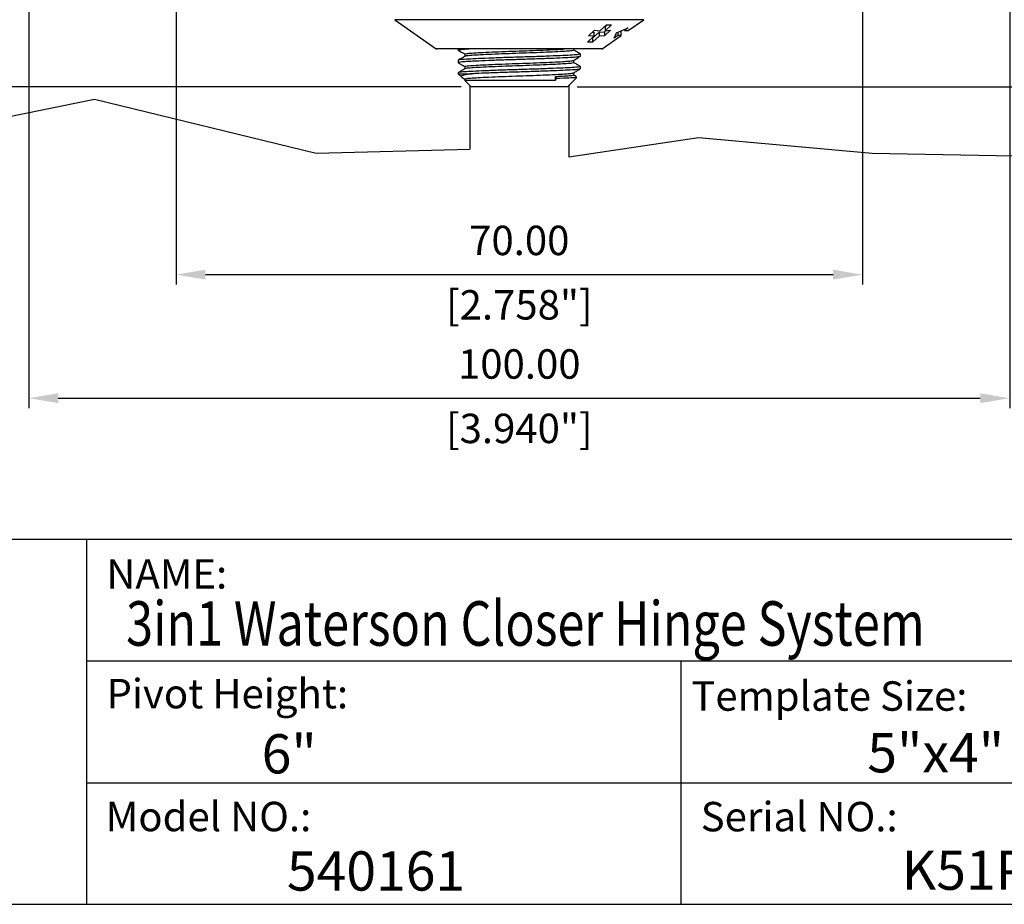
# Model space of a CAD drawing. Units: millimetres. Extents: x 239 to 503, y 53 to 456.
# Drawn here: x 314 to 414, y 53 to 144 of the extents above; entities that cross this region are included whole.
import ezdxf

# ---------------------------------------------------------------- set-up
doc = ezdxf.new("R2010")
doc.units = ezdxf.units.MM
doc.header["$LTSCALE"] = 15
doc.header["$PDSIZE"] = -1
doc.layers.add('2', color=7, linetype='Continuous')
doc.layers.add('4', color=7, linetype='Continuous')
doc.styles.get("Standard").update_dxf_attribs({"font": 'GOTHIC.TTF'})
doc.dimstyles.new('ISO-25', dxfattribs={"dimtxt": 2.5, "dimasz": 2.5, "dimexe": 1.25, "dimexo": 0.625, "dimtad": 1, "dimtxsty": 'Standard', "dimcen": 2.5, "dimadec": 0, "dimazin": 0, "dimtfac": 1, "dimtmove": 0, "dimatfit": 3, "dimfxl": 1, "dimarcsym": 0})

# ---------------------------------------------------------------- blocks, each defined once
blk = doc.blocks.new('*D2')
at = {"color": 0, "lineweight": -2}
for p, q in [((330.0121254026654, 190.4321601101832), (330.0121254026654, 116.6316029680108)), ((400.0121254026654, 190.4321601101832), (400.0121254026654, 116.6316029680108)), ((333.0121254026654, 117.6316029680108), (397.0121254026654, 117.6316029680108))]:
    blk.add_line(p, q, dxfattribs=at)
at = {"color": 0}
for points in [[(333.0121254026654, 118.1316029680108), (333.0121254026654, 117.1316029680108), (330.0121254026654, 117.6316029680108)], [(397.0121254026654, 117.1316029680108), (397.0121254026654, 118.1316029680108), (400.0121254026654, 117.6316029680108)]]:
    blk.add_solid(points, dxfattribs=at)
at = {"layer": 'Defpoints', "color": 0}
for p in [(330.0121254026654, 191.4321601101832), (400.0121254026654, 191.4321601101832), (400.0121254026654, 117.6316029680108)]:
    blk.add_point(p, dxfattribs=at)
at = {"color": 0, "char_height": 3, "attachment_point": 5}
for s, insert in [('70.00', (365.0121254026654, 120.7310618395268)), ('[2.758"]', (365.0121254026654, 114.1640271692345))]:
    blk.add_mtext(s, dxfattribs=dict(at, insert=insert))
blk = doc.blocks.new('*D3')
at = {"color": 0, "lineweight": -2}
for p, q in [((315.0121246576074, 157.6283254334406), (315.0121246576074, 104.0349110836532)), ((415.0121254026654, 157.6283252686519), (415.0121254026654, 104.0349110836532)), ((318.0121246576074, 105.0349110836532), (412.0121254026654, 105.0349110836532))]:
    blk.add_line(p, q, dxfattribs=at)
at = {"color": 0}
for points in [[(318.0121246576074, 105.5349110836532), (318.0121246576074, 104.5349110836532), (315.0121246576074, 105.0349110836532)], [(412.0121254026654, 104.5349110836532), (412.0121254026654, 105.5349110836532), (415.0121254026654, 105.0349110836532)]]:
    blk.add_solid(points, dxfattribs=at)
at = {"layer": 'Defpoints', "color": 0}
for p in [(315.0121246576074, 158.6283254334406), (415.0121254026654, 158.6283252686519), (415.0121254026654, 105.0349110836532)]:
    blk.add_point(p, dxfattribs=at)
at = {"color": 0, "char_height": 3, "attachment_point": 5}
for s, insert in [('100.00', (365.0121250301364, 108.1343699551692)), ('[3.940"]', (365.0121250301364, 101.5673352848769))]:
    blk.add_mtext(s, dxfattribs=dict(at, insert=insert))

msp = doc.modelspace()

# ---------------------------------------------------------------- linework, layer by layer
at = {"color": 7, "linetype": 'Continuous', "lineweight": 25}
for p, q in [((352.3260888755086, 143.6184453675227), (356.5522081330183, 140.6592908212619)), ((376.1121251731876, 142.5078916260676), (377.6981619298223, 143.6184453675227)), ((373.240544751263, 142.4969020196872), (373.8916826545957, 143.091711671062)), ((374.4059124141696, 143.091711671062), (373.7547745108369, 142.4969020196872)), ((373.7547745108369, 142.8917082855181), (373.9737228601936, 143.091711671062)), ((373.7547745108369, 142.8917082855181), (373.7547745108369, 142.4969020196872)), ((373.8916826545957, 143.091711671062), (374.4059124141696, 143.091711671062)), ((374.9075525551799, 142.262819678493), (376.1202723830703, 142.7879738518672)), ((376.1202723830703, 142.7879738518672), (375.7339020371202, 142.5078916260676)), ((375.7339020371202, 142.6206636139827), (375.7339020371202, 142.5078916260676)), ((371.9765714481238, 141.3424420067744), (372.6277088857952, 141.9371249982791)), ((372.0813396498326, 141.9847118565516), (372.6941750496391, 142.5410690614657)), ((372.6277088857952, 141.9371249982791), (372.0813396498326, 141.9847118565516)), ((372.4088555313411, 141.7372482726054), (372.4908012076977, 141.7372482726054)), ((372.4781538471344, 142.3449548789935), (372.6277088857952, 142.3319312641101)), ((372.4908012076977, 141.7372482726054), (373.1419391110304, 142.3319312641101)), ((373.1419391110304, 141.9371249982791), (372.4908012076977, 141.3424420067744)), ((372.4908012076977, 141.7372482726054), (372.4908012076977, 141.3424420067744)), ((372.6277088857952, 142.3319312641101), (372.6277088857952, 141.9371249982791)), ((372.6941750496391, 142.5410690614657), (373.240544751263, 142.4969020196872)), ((373.1419391110304, 142.3319312641101), (373.6883088126543, 142.3795181223826)), ((373.1419391110304, 142.3319312641101), (373.1419391110304, 141.9371249982791)), ((373.6883088126543, 141.9847118565516), (373.1419391110304, 141.9371249982791)), ((373.4720426723126, 140.6592908212619), (375.4121254309777, 142.0177477309184)), ((374.3011442124608, 142.5410690614657), (373.6883088126543, 141.9847118565516)), ((373.6883088126543, 142.3795181223826), (373.8237473293904, 142.5024750539737)), ((373.6883088126543, 142.3795181223826), (373.6883088126543, 141.9847118565516)), ((373.7547745108369, 142.4969020196872), (374.3011442124608, 142.5410690614657)), ((374.6713840514186, 141.7376655051188), (374.9075525551799, 142.262819678493)), ((375.0577543973687, 142.0177477309184), (374.6713840514186, 141.7376655051188)), ((375.0577543973687, 142.3278632471041), (375.0577543973687, 142.0177477309184)), ((375.4121254309777, 142.0177477309184), (375.0577543973687, 142.0177477309184)), ((375.4121254309777, 142.0177477309184), (375.4121254309777, 142.4125539967494)), ((375.7339020371202, 142.5078916260676), (376.1121251731876, 142.5078916260676)), ((373.386006161547, 140.6321632573085), (356.6382446437839, 140.6321632573085)), ((358.7920687272909, 140.6592908212618), (358.7920687272909, 140.5014675924258)), ((370.5671055353943, 140.5075696179347), (370.5671055353943, 140.6321632573085)), ((372.4908012076977, 141.3424420067744), (371.9765714481238, 141.3424420067744)), ((359.4571452699366, 140.1167568633037), (359.4571452699366, 139.876177615829)), ((371.2456154748562, 139.8734954068141), (371.2456154748562, 140.1158329913096)), ((358.7786353304747, 139.4808274576144), (358.7786353304747, 139.2384898731189)), ((359.4571452699366, 138.8467532464938), (359.4571452699366, 138.6061739990191)), ((370.5671055353943, 139.2375660011249), (370.5671055353943, 139.4748893448787)), ((371.2456154748562, 138.6034917900043), (371.2456154748562, 138.8458293744998)), ((358.7786353304747, 138.2108312913852), (358.7786353304747, 138.1031480500178)), ((358.7786353304747, 138.1031480500178), (359.1035854182902, 137.7781984278636)), ((358.7786353304747, 138.1031480500178), (360.1449595875803, 138.1031480500178)), ((359.1127496324244, 137.7711427280383), (359.1850319057468, 137.7491933175998)), ((359.1755510419372, 137.7328020402865), (359.4571452699366, 137.5698876449542)), ((359.4571452699366, 137.576749629684), (359.4571452699366, 137.4246385762172)), ((368.6637778877977, 137.7952677080112), (368.8184954803202, 137.6593914696651)), ((368.6640044320139, 137.795066542335), (368.6640044320139, 137.4246385762172)), ((368.8183904736999, 137.6594808766322), (368.6640044320139, 137.4246385762172)), ((369.9246252067152, 136.7821601101832), (370.8698505647245, 137.7273854681926)), ((370.5671055353943, 137.967562384315), (370.5671055353943, 138.2048857280688)), ((370.8612418845061, 137.8040072390513), (370.5671055353943, 137.9741934010463)), ((359.4571452699366, 137.4246385762172), (360.0996255986157, 136.7821601101832)), ((368.6640044320139, 137.4246385762172), (359.4571452699366, 137.4246385762172)), ((365.0121254026654, 136.7821601101832), (360.0996255986157, 136.7821601101832)), ((369.9246252067152, 136.7821601101832), (365.0121254026654, 136.7821601101832))]:
    msp.add_line(p, q, dxfattribs=at)
at = {"color": 8, "linetype": 'Continuous', "lineweight": 25}
for p, q in [((377.6981619298223, 143.6184453675227), (352.3260888755086, 143.6184453675227)), ((373.4720426723126, 140.6592908212619), (356.5522081330183, 140.6592908212619))]:
    msp.add_line(p, q, dxfattribs=at)
for p, q in [((359.0996255986157, 136.7821601101832), (281.1509890566114, 136.7821601101832)), ((359.9665906363365, 136.9151946867745), (359.9665906363365, 130.4153263175346)), ((370.0576601689946, 136.9151950724626), (370.0576601689946, 129.6287100884047)), ((370.9246252067152, 136.7821601101832), (463.9411041793545, 136.7821601101832)), ((502.8940631561171, 90.63947515300825), (239.1426345846893, 90.63947515300825)), ((320.8940631561171, 90.63947515300825), (320.8940631561171, 53.4463322958658)), ((502.8940631561171, 78.24347515300897), (320.8940631561171, 78.24347515300897)), ((381.4940631561175, 78.24347515300852), (381.4940631561175, 53.4463322958658)), ((320.8940631561171, 65.84490372443716), (502.8940631561171, 65.84490372443716)), ((239.1426345846893, 53.44633229586557), (502.8940631561171, 53.44633229586557))]:
    msp.add_line(p, q)
for points in [[(309.1665906363363, 132.9718265725328), (321.6865040389665, 135.5283268275307), (344.319106412492, 130.0220189143054), (359.9665906363363, 130.4153263175346)], [(370.0576601689946, 129.6287100884047), (383.2865388093627, 131.5952499498942), (400.9990114842907, 130.0220189143054), (420.8576601689946, 129.6287100884047)]]:
    msp.add_lwpolyline(points)
at = {"color": 7, "linetype": 'Continuous', "lineweight": 25}
for centre, radius, start, end in [((356.638244918217, 140.7821601101832), 0.1499999999999803, 234.9999999999955, 269.9999999999935), ((373.3860058871138, 140.7821601101832), 0.1499999999999884, 270.0000000000065, 305.0000000000064)]:
    msp.add_arc(centre, radius, start, end, dxfattribs=at)
for points, knots in [([(360.6385496159668, 140.6592908212617), (360.6248849047032, 140.658664675814), (360.2445655511235, 140.6411869447465), (359.5968674076928, 140.6086400996894), (358.9660904648462, 140.5608400295388), (358.806958465817, 140.5230735538782), (358.7867284252312, 140.4985233997141), (358.8214412663623, 140.4922097491281), (358.8467746153239, 140.4876020619349)], [0.7273549077175157, 0.7273549077175157, 0.7273549077175157, 0.7273549077175157, 0.7303023444859083, 0.8097708582133727, 0.8889943057880898, 0.9710917270826471, 0.9789028111261713, 1, 1, 1, 1]), ([(359.4571452699366, 140.1167568633037), (359.4952083666841, 140.1356525138948), (359.5700341227131, 140.1727982393337), (360.1525276239391, 140.2225950503726), (361.0315405163198, 140.2723755038378), (362.2019273397783, 140.3284212001016), (363.5663279668278, 140.3844622299638), (365.0121070090139, 140.4342561242738), (366.4579977144294, 140.4840486865835), (367.8220514558108, 140.5400938543507), (368.8870992750591, 140.5910263695152), (369.4155008967153, 140.6202967915257), (369.6087381713617, 140.6321632573085)], [0, 0, 0, 0, 0.08679413484828868, 0.1706229212508588, 0.2544516851804485, 0.3412458075016986, 0.4280399552254793, 0.5118687299603114, 0.5956975046951434, 0.682491652418924, 0.7692857747401742, 0.8296928556303815, 0.8296928556303815, 0.8296928556303815, 0.8296928556303815]), ([(370.6366055112466, 139.7821601101833), (370.566495421535, 139.7773116012948), (370.2335834205966, 139.7561188728604), (369.479930375157, 139.717855742574), (368.1652992507917, 139.6618274433706), (366.6345824732705, 139.6057811388738), (365.0120862888803, 139.5559884265103), (363.3898275528516, 139.5061986776595), (361.858373148338, 139.4501431670897), (360.5590214044859, 139.3946856670192), (359.5834340108765, 139.3456623803824), (358.9526570680299, 139.2978623102319), (358.7935250690008, 139.2600958345713), (358.773295028415, 139.2355456804072), (358.808007869546, 139.2292320298212), (358.8333412185076, 139.224624342628)], [0.121427459276924, 0.121427459276924, 0.121427459276924, 0.121427459276924, 0.1455588394268646, 0.2274394600262648, 0.3122148618278191, 0.3969902821921097, 0.4788709022560863, 0.5607515223200632, 0.6455269426843538, 0.7303023444859083, 0.8097708582133727, 0.8889943057880898, 0.9710917270826471, 0.9789028111261713, 1, 1, 1, 1]), ([(371.1851516850057, 140.1311588355975), (371.2091585610526, 140.1260609371859), (371.3204468680127, 140.1024286877349), (371.0795580795476, 140.0596807696575), (370.4756774352675, 140.0100264297305), (369.476038405684, 139.9601964328569), (368.166360025468, 139.9041649464446), (366.6343038612769, 139.8481159403692), (365.0121787492241, 139.7983367909524), (363.3897293124534, 139.748540378913), (361.8586820194669, 139.6924984762123), (360.5453191824612, 139.6364564565272), (359.5589571403589, 139.5866603169202), (358.9053168967464, 139.5368802029759), (358.8213486943283, 139.4997317622419), (358.7786353304747, 139.480834908195)], [0, 0, 0, 0, 0.0227876942281259, 0.1056365645083884, 0.1856564215017892, 0.2656762782421875, 0.3485251313360022, 0.431374002570709, 0.5113938471140629, 0.5914137033312057, 0.6742625745659125, 0.7571114276597272, 0.8371312844001255, 0.917151129719738, 1, 1, 1, 1]), ([(359.457499172515, 139.8734954068141), (359.344352609188, 139.808051449986), (359.1180514511328, 139.6771588909685), (358.891776714182, 139.5462728171096), (358.7786353304747, 139.4808274576144)], [0, 0, 0, 0, 0.4999822550587942, 1, 1, 1, 1]), ([(364.4869721229105, 139.7821601101805), (364.1290171507954, 139.7710714885553), (363.2262364417087, 139.7425601794547), (361.8586821902743, 139.6924882845865), (360.5453192702453, 139.6364464019221), (359.558956987162, 139.5866654115805), (358.9053169540748, 139.5368694896539), (358.8213487116285, 139.4997232106615), (358.7786353304747, 139.4808274576144)], [0.5376327497821223, 0.5376327497821223, 0.5376327497821223, 0.5376327497821223, 0.5914136911476764, 0.6742625748466664, 0.7571114278690735, 0.8371312728667141, 0.9171511297911457, 1, 1, 1, 1]), ([(358.7920687272909, 140.5014675924258), (358.9054390499365, 140.4359003630811), (359.1271416067749, 140.3076796607728), (359.348823253308, 140.1794262962551), (359.4571452699366, 140.1167568633036)], [0, 0, 0, 0, 0.5113622696204182, 1, 1, 1, 1]), ([(370.5671055353943, 140.5075696179347), (370.5290424467677, 140.4886739459794), (370.4542167067032, 140.451528178542), (369.8717230888776, 140.4017316742475), (368.9927106415269, 140.351950050018), (367.8223220222687, 140.295908876724), (366.4579277653152, 140.2398510239961), (365.0121272135755, 140.1900749475768), (363.5663152311334, 140.1402723196509), (362.2019583853829, 140.0842504519675), (361.0106096876012, 140.0271392857516), (360.106559722132, 139.9758883159555), (359.5629827689864, 139.9266861534522), (359.4983231739608, 139.8919757039303), (359.4696296490494, 139.8765724966006)], [0, 0, 0, 0, 0.08530086374016684, 0.1676873971036046, 0.2500739083807039, 0.3353747598093577, 0.4206756524509504, 0.503062159216749, 0.5854486811131895, 0.6707495575073296, 0.7560504089359832, 0.8429371108164544, 0.9303013277201019, 1, 1, 1, 1]), ([(371.1909095868233, 139.8596298763232), (371.1558155247315, 139.8454683614079), (371.0755957804507, 139.8130972696214), (370.4617068176184, 139.7676979816917), (369.4799269260953, 139.7178563533801), (368.1653125991251, 139.661827846912), (366.6345335133148, 139.6057789441236), (365.0122624814747, 139.555996499688), (363.3891588107583, 139.506213224635), (361.8609676605392, 139.4501203796328), (360.7900032421391, 139.4049441741325), (360.2880871772448, 139.3802060497485), (360.1449595875803, 139.3731516668277)], [0, 0, 0, 0, 0.08333528452711936, 0.1904919184571531, 0.2976485520483849, 0.4085935668992511, 0.5195386060430491, 0.6266952233009072, 0.7338518561914342, 0.8447968953352323, 0.9557419101860986, 1, 1, 1, 1]), ([(370.5520656071368, 139.4661870667415), (370.6654002250026, 139.5317609473033), (370.8474618880902, 139.637099368829), (371.0295419175367, 139.7424083391722), (371.0982769263619, 139.7821601101832)], [0, 0, 0, 0, 0.4999514386290733, 0.8031261065148767, 0.8031261065148767, 0.8031261065148767, 0.8031261065148767]), ([(371.229180425382, 140.1311886379199), (371.1158324210143, 140.1967430417229), (370.8951172068902, 140.3243928786376), (370.6744495909505, 140.4520797402568), (370.5671055353943, 140.5141931840854)], [0, 0, 0, 0, 0.5135486686658702, 1, 1, 1, 1]), ([(371.1851516850057, 138.8611552187877), (371.2091585610526, 138.8560573203761), (371.3204468680127, 138.8324250709251), (371.0795580795476, 138.7896771528476), (370.4756774352675, 138.7400228129207), (369.476038405684, 138.690192816047), (368.166360025468, 138.6341613296347), (366.6343038612769, 138.5781123235594), (365.0121787492241, 138.5283331741426), (363.3897293124534, 138.4785367621032), (361.8586820194669, 138.4224948594025), (360.5453191824612, 138.3664528397173), (359.5589571403589, 138.3166567001103), (358.9053168967464, 138.266876586166), (358.8213486943283, 138.229728145432), (358.7786353304747, 138.2108312913852)], [0, 0, 0, 0, 0.0227876942281259, 0.1056365645083884, 0.1856564215017892, 0.2656762782421875, 0.3485251313360022, 0.431374002570709, 0.5113938471140629, 0.5914137033312057, 0.6742625745659125, 0.7571114276597272, 0.8371312844001255, 0.917151129719738, 1, 1, 1, 1]), ([(359.4582698419455, 138.6068221995311), (359.3451232786185, 138.541378242703), (359.1188221205633, 138.4104856836854), (358.8925473836125, 138.2795996098265), (358.7794059999052, 138.2141542503314)], [0, 0, 0, 0, 0.4999822550587942, 1, 1, 1, 1]), ([(358.7920687272909, 139.2246019908862), (358.9054390499365, 139.1590347615415), (359.1271416067749, 139.0308140592332), (359.348823253308, 138.9025606947156), (359.4571452699366, 138.8398912617641)], [0, 0, 0, 0, 0.5113622696204182, 1, 1, 1, 1]), ([(359.4571452699366, 138.8467532464938), (359.4952083666841, 138.8656488970849), (359.5700341227131, 138.9027946225239), (360.1525276239391, 138.9525914335628), (361.0315405163198, 139.002371887028), (362.2019273397783, 139.0584175832918), (363.5663279668278, 139.114458613154), (365.0121070090139, 139.164252507464), (366.4579977144294, 139.2140450697737), (367.8220514558108, 139.2700902375409), (368.9937048650613, 139.3261208250466), (369.8681537462187, 139.375955721363), (370.4118166202016, 139.4209220463653), (370.4829793314119, 139.4528209606378), (370.5135288759831, 139.4665148922877)], [0, 0, 0, 0, 0.08679413484828868, 0.1706229212508588, 0.2544516851804485, 0.3412458075016986, 0.4280399552254793, 0.5118687299603114, 0.5956975046951434, 0.682491652418924, 0.7692857747401742, 0.8531145386697639, 0.936943325072334, 1, 1, 1, 1]), ([(370.5671055353943, 139.2375660011249), (370.5290424467677, 139.2186703291696), (370.4542167067032, 139.1815245617321), (369.8717230888776, 139.1317280574376), (368.9927106415269, 139.0819464332081), (367.8223220222687, 139.0259052599141), (366.4579277653152, 138.9698474071862), (365.0121272135755, 138.920071330767), (363.5663152311334, 138.8702687028411), (362.2019583853829, 138.8142468351577), (361.0106096876012, 138.7571356689418), (360.106559722132, 138.7058846991456), (359.5629827689864, 138.6566825366423), (359.4983231739608, 138.6219720871205), (359.4696296490494, 138.6065688797908)], [0, 0, 0, 0, 0.08530086374016684, 0.1676873971036046, 0.2500739083807039, 0.3353747598093577, 0.4206756524509504, 0.503062159216749, 0.5854486811131895, 0.6707495575073296, 0.7560504089359832, 0.8429371108164544, 0.9303013277201019, 1, 1, 1, 1]), ([(371.1909095868233, 138.5896262595134), (371.1558155247315, 138.575464744598), (371.0755957804507, 138.5430936528116), (370.4617068176184, 138.4976943648819), (369.4799269260953, 138.4478527365703), (368.1653125991251, 138.3918242301021), (366.6345335133148, 138.3357753273137), (365.0122624814747, 138.2859928828781), (363.3891588107583, 138.2362096078252), (361.8609676605392, 138.180116762823), (360.7900032421391, 138.1349405573227), (360.2880871772448, 138.1102024329387), (360.1449595875803, 138.1031480500178)], [0, 0, 0, 0, 0.08333528452711936, 0.1904919184571531, 0.2976485520483849, 0.4085935668992511, 0.5195386060430491, 0.6266952233009072, 0.7338518561914342, 0.8447968953352323, 0.9557419101860986, 1, 1, 1, 1]), ([(370.5520656071368, 138.1961834499316), (370.6654004940173, 138.2617568653638), (370.892093360939, 138.3929170574928), (371.1188114737621, 138.5240371719513), (371.23218207804, 138.5896039077716)], [0, 0, 0, 0, 0.4999490650915188, 0.9999999999999999, 0.9999999999999999, 0.9999999999999999, 0.9999999999999999]), ([(371.229180425382, 138.8611850211101), (371.1158324210143, 138.9267394249131), (370.8951172068902, 139.0543892618278), (370.6744495909505, 139.182076123447), (370.5671055353943, 139.2441895672755)], [0, 0, 0, 0, 0.5135486686658702, 1, 1, 1, 1]), ([(360.1449595875803, 138.1031480500178), (359.9601140632295, 138.0778783189755), (359.5848094724491, 138.0265714447555), (359.2373953197489, 137.9484181813675), (359.0556729203842, 137.8659287382004), (359.0924648276945, 137.8103880893939), (359.1097214370731, 137.7843377062755)], [0, 0, 0, 0, 0.2554387279962592, 0.5186348309859542, 0.7742239721342663, 1, 1, 1, 1]), ([(359.4571452699366, 137.576749629684), (359.4952083609853, 137.5956455212825), (359.5700341058116, 137.6327917205021), (360.1525277241026, 137.682585074203), (361.0315403846056, 137.7323787379462), (362.2019273818403, 137.7884198828017), (363.5663277815684, 137.8444654552793), (365.0121071905479, 137.8942461818832), (366.4579976917807, 137.9440420390419), (367.8220514481594, 138.0000871202572), (368.9937049878664, 138.0561146615391), (369.8681536481118, 138.1059614447695), (370.411816588591, 138.1509281269404), (370.4829793251153, 138.1828202578962), (370.5135288759831, 138.1965112754779)], [0, 0, 0, 0, 0.08679413494673574, 0.1706229214443895, 0.2544517008645792, 0.3412458232842764, 0.428039971106504, 0.5118687305409024, 0.5956975053708181, 0.6824916531930457, 0.769285775612743, 0.8531145550329328, 0.9369433415305863, 1, 1, 1, 1]), ([(370.5671055353943, 137.967562384315), (370.5291426854892, 137.9486699182906), (370.4545140049146, 137.9115304565345), (369.8705812160586, 137.8616879214281), (369.2135897067215, 137.8244123067006), (368.7632855442056, 137.8016695415546), (368.6639688089255, 137.7966535160022)], [0, 0, 0, 0, 0.3120158536127026, 0.613371533795348, 0.9147272438805192, 1, 1, 1, 1]), ([(368.81901632247, 137.6604867050128), (369.2700577077642, 137.6745100951782), (370.1718384109072, 137.7025474838883), (370.8410343429653, 137.737185338438), (370.8317975443834, 137.760393092014), (370.8284621238473, 137.7687734434085)], [0, 0, 0, 0, 0.3899935035563227, 0.7797258241145134, 1, 1, 1, 1])]:
    msp.add_open_spline(points, degree=3, knots=knots, dxfattribs=at)

# ---------------------------------------------------------------- texts
at = {"layer": '2'}
for s, p in [('NAME:', (322.913804619281, 85.62645417234162)), ('Pivot Height:', (322.9270615674239, 73.42033297147728)), ('Template Size:', (382.5482890247011, 73.17651409423243)), ('Model NO.:', (322.8445491557621, 60.89579587591984)), ('Serial NO.:', (383.5109292467376, 60.88376653122887))]:
    msp.add_text(s, height=3, dxfattribs=at).set_placement(p)
at = {"layer": '4', "width": 0.8}
msp.add_text('3in1 Waterson Closer Hinge System', height=4.535975431412711, dxfattribs=at).set_placement((324.9264866660597, 79.80273565160613))
at = {"layer": '4'}
for s, p in [('6"', (338.7467878072862, 66.78433910350705)), ('5"x4"', (400.495087578728, 66.89186161703256)), ('540161', (341.3204068380918, 54.84426971221947)), ('K51P', (403.9987388869348, 54.92258922933698))]:
    msp.add_text(s, height=4, dxfattribs=at).set_placement(p)

# ---------------------------------------------------------------- dimensions: what is measured, and where the dimension line sits
for base, p1, p2, picture, middle in [((400.0121254026654, 117.6316029680108), (330.0121254026654, 191.4321601101832), (400.0121254026654, 191.4321601101832), '*D2', (365.0121254026654, 117.6316029680108)), ((415.0121254026654, 105.0349110836532), (315.0121246576074, 158.6283254334406), (415.0121254026654, 158.6283252686519), '*D3', (365.0121250301364, 105.0349110836532))]:
    dim = msp.add_linear_dim(base=base, p1=p1, p2=p2, dimstyle='ISO-25', override={"dimtxt": 3, "dimasz": 3, "dimexe": 1, "dimexo": 1, "dimgap": 1.524, "dimzin": 0, "dimdsep": 46, "dimpost": '\\X', "dimcen": 1.5, "dimtmove": 1, "dimatfit": 0, "dimtzin": 0})
    dim.commit()
    dim.dimension.update_dxf_attribs({"geometry": picture, "text_midpoint": middle})

doc.saveas('drawing.dxf')
